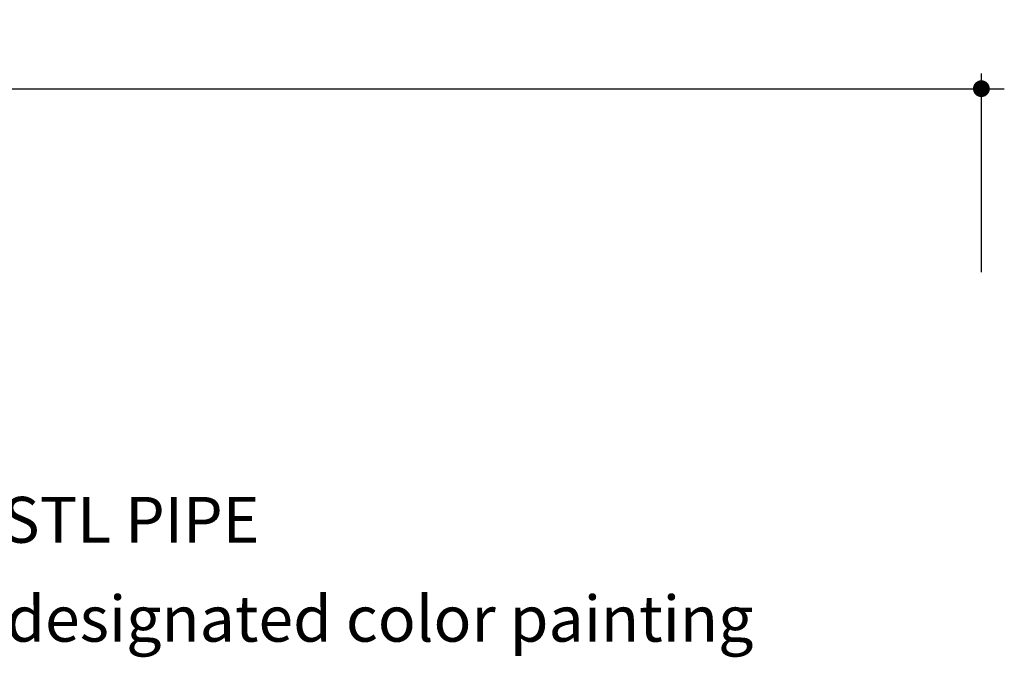
# Model space of a CAD drawing. Units: millimetres. Extents: x 11506 to 57585, y -134351 to -64314.
# Drawn here: x 52250 to 56114, y -128486 to -125984 of the extents above; entities that cross this region are included whole.
import ezdxf
from ezdxf.enums import TextEntityAlignment as Align

# ---------------------------------------------------------------- set-up
doc = ezdxf.new("R2010")
doc.units = ezdxf.units.MM
doc.header["$LTSCALE"] = 0.5
doc.layers.add('DLINE', color=1, linetype='Continuous')
doc.layers.add('DLINE2', color=2, linetype='Continuous')
doc.styles.get("Standard").update_dxf_attribs({"font": 'Gulim.ttf'})
doc.dimstyles.new('PT_DIM 60', dxfattribs={"dimscale": 60, "dimtxt": 3, "dimasz": 1, "dimexe": 1, "dimexo": 1, "dimgap": 1, "dimtad": 1, "dimdec": 0, "dimrnd": 5, "dimzin": 0, "dimdsep": 46, "dimtxsty": 'Standard', "dimblk": 'D-DOT', "dimcen": 1, "dimclrd": 1, "dimclre": 1, "dimclrt": 7, "dimazin": 0, "dimtfac": 1.2, "dimtdec": 0, "dimtix": 1, "dimtmove": 2, "dimatfit": 3, "dimldrblk": 'DOT', "dimfxl": 0, "dimtolj": 1, "dimtzin": 0, "dimarcsym": 0})

# ---------------------------------------------------------------- blocks, each defined once
blk = doc.blocks.new('D-DOT')
at = {"layer": 'DLINE'}
blk.add_line((-1.5, 0), (1.5, 0), dxfattribs=at)
at = {"layer": 'DLINE2', "const_width": 0.55}
blk.add_lwpolyline([(-0.275, 0, 1), (0.275, 0, 1)], format="xyb", close=True, dxfattribs=at)
blk = doc.blocks.new('*D26')
at = {"color": 1, "lineweight": -2}
for p, q in [((42948, -126974.9), (42948, -126194.9)), ((56023.7, -126974.9), (56023.7, -126194.9)), ((43008, -126254.9), (55963.7, -126254.9))]:
    blk.add_line(p, q, dxfattribs=at)
at = {"layer": 'Defpoints', "color": 0}
for p in [(56023.7, -126254.9), (42948, -127034.9), (56023.7, -127034.9)]:
    blk.add_point(p, dxfattribs=at)
at = {"color": 1, "lineweight": -2, "xscale": 60, "yscale": 60, "zscale": 60, "rotation": 180}
blk.add_blockref('D-DOT', (42948, -126254.9), dxfattribs=at)
at = {"color": 1, "lineweight": -2, "xscale": 60, "yscale": 60, "zscale": 60}
blk.add_blockref('D-DOT', (56023.7, -126254.9), dxfattribs=at)
at = {"color": 7, "insert": (49485.8, -126102.4), "char_height": 180, "attachment_point": 5}
blk.add_mtext('\\A1;13075', dxfattribs=at)
blk = doc.blocks.new('_DOT')
at = {"color": 0, "linetype": 'ByBlock'}
blk.add_line((-0.5, 0), (-1, 0), dxfattribs=at)
at = {"color": 0, "linetype": 'ByBlock', "const_width": 0.5}
blk.add_lwpolyline([(-0.25, 0, 1), (0.25, 0, 1)], format="xyb", close=True, dxfattribs=at)

msp = doc.modelspace()

# ---------------------------------------------------------------- texts
at = {"color": 150}
msp.add_text('designated color painting ', height=180, dxfattribs=at).set_placement((52196.7, -128334.3), align=Align.MIDDLE_LEFT)
at = {"color": 150, "insert": (52181.6, -127856.3), "char_height": 180, "attachment_point": 1}
msp.add_mtext('STL PIPE', dxfattribs=at)

# ---------------------------------------------------------------- dimensions: what is measured, and where the dimension line sits
dim = msp.add_linear_dim(base=(56023.7, -126254.9), p1=(42948, -127034.9), p2=(56023.7, -127034.9), dimstyle='PT_DIM 60')
dim.commit()
dim.dimension.update_dxf_attribs({"geometry": '*D26', "text_midpoint": (49485.8, -126102.4)})

doc.saveas('drawing.dxf')
